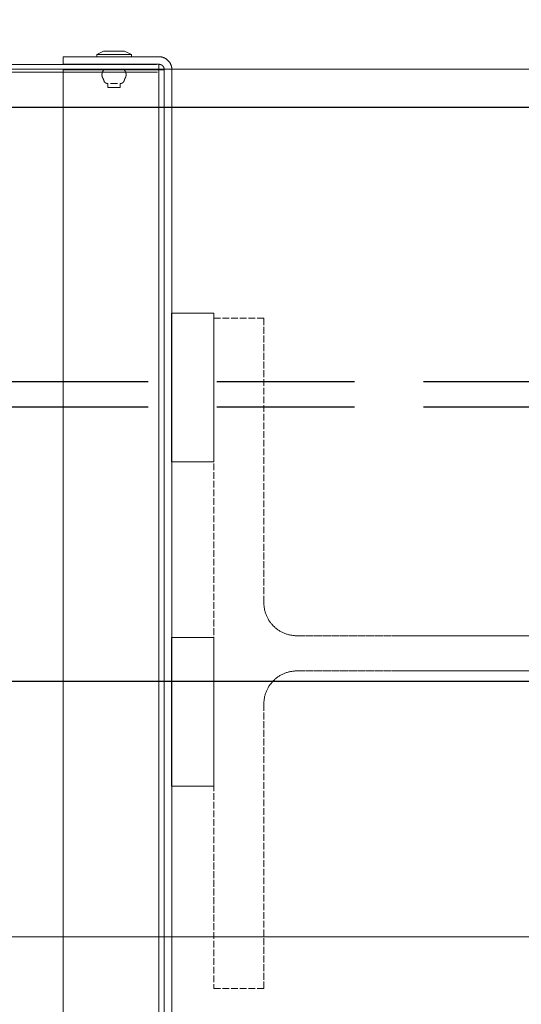
# Model space of a CAD drawing. Units: millimetres. Extents: x -96974 to 3297, y -10960 to 23333.
# Drawn here: x 2650 to 2662, y 444 to 467 of the extents above; entities that cross this region are included whole.
import ezdxf

# ---------------------------------------------------------------- set-up
doc = ezdxf.new("R2010")
doc.units = ezdxf.units.MM
for name, pattern in [('13497-SEVENTH$0$LSEC$0$HIDDEN2', [4.7625, 3.175, -1.5875]), ('Dash Style-1', [0.820157, 0.41, -0.410157]), ('VW-01 Short Dashed', [0.82, 0.41, -0.41])]:
    doc.linetypes.add(name, pattern=pattern)
doc.layers.add('13497-SEVENTH$1$STEELWORK OVER', color=2, linetype='Continuous')
for name, color, linetype, lineweight in [('a-Roof items', 7, 'Continuous', 18), ('a-structural frame-steel', 7, 'Continuous', 50), ('ALPS-0', 7, 'Continuous', 18), ('ALPS-SIDE PANEL', 7, 'Continuous', 18)]:
    doc.layers.add(name, color=color, linetype=linetype, lineweight=lineweight)
for name, color, linetype, lineweight, true_color in [('a-walls-external plant', 7, 'Continuous', 13, 0x4c4c99), ('ALPS-Acoustic Misc', 4, 'Continuous', 9, 0x00ffff), ('ALPS-FIXINGS', 1, 'Continuous', 18, 0xff0000)]:
    doc.layers.add(name, color=color, linetype=linetype, lineweight=lineweight, true_color=true_color)

# ---------------------------------------------------------------- blocks, each defined once
blk = doc.blocks.new('RIVET-1')
at = {"layer": 'ALPS-FIXINGS', "transparency": 33554687}
for points in [[(-1.4, 6.19, 0), (-1.4, 7.1, 0)], [(-1.4, 7.1, 0), (1.4, 7.1, 0)], [(1.4, 6.19, 0), (1.4, 7.1, 0)], [(-0.82, 6.19, 0), (0.82, 6.19, 0)], [(-4, 0, 0), (4, 0, 0)], [(-4, -0.48, 0), (-4, 0, 0)], [(4, -0.48, 0), (4, 0, 0)], [(-4, -0.48, 0), (-2.4, -1.28, 0)], [(-4, -0.48, 0), (4, -0.48, 0)], [(-2.4, -1.28, 0), (2.4, -1.28, 0)], [(2.4, -1.28, 0), (4, -0.48, 0)]]:
    blk.add_polyline3d(points, dxfattribs=at)
at = {"layer": 'ALPS-FIXINGS'}
for points in [[(-2.4, 3.1, 0), (-2.42, 3.13, 0), (-2.44, 3.16, 0), (-2.47, 3.18, 0), (-2.49, 3.21, 0), (-2.51, 3.24, 0), (-2.53, 3.27, 0), (-2.55, 3.3, 0), (-2.56, 3.33, 0), (-2.58, 3.36, 0), (-2.6, 3.39, 0), (-2.61, 3.43, 0), (-2.63, 3.46, 0), (-2.65, 3.49, 0), (-2.66, 3.52, 0), (-2.67, 3.56, 0), (-2.69, 3.59, 0), (-2.7, 3.62, 0), (-2.71, 3.66, 0), (-2.72, 3.69, 0), (-2.73, 3.72, 0), (-2.74, 3.76, 0), (-2.75, 3.79, 0), (-2.75, 3.83, 0), (-2.76, 3.86, 0), (-2.77, 3.9, 0), (-2.77, 3.93, 0), (-2.77, 3.97, 0), (-2.78, 4, 0), (-2.78, 4.04, 0), (-2.78, 4.07, 0), (-2.78, 4.11, 0), (-2.78, 4.15, 0), (-2.78, 4.18, 0), (-2.78, 4.22, 0), (-2.78, 4.25, 0), (-2.78, 4.29, 0), (-2.77, 4.32, 0), (-2.77, 4.36, 0), (-2.77, 4.39, 0), (-2.76, 4.43, 0), (-2.75, 4.46, 0), (-2.75, 4.5, 0), (-2.74, 4.53, 0), (-2.73, 4.57, 0), (-2.72, 4.6, 0), (-2.71, 4.63, 0), (-2.7, 4.67, 0), (-2.69, 4.7, 0), (-2.67, 4.74, 0), (-2.66, 4.77, 0), (-2.65, 4.8, 0), (-2.63, 4.83, 0), (-2.61, 4.87, 0), (-2.6, 4.9, 0), (-2.58, 4.93, 0), (-2.56, 4.96, 0), (-2.55, 4.99, 0), (-2.53, 5.02, 0), (-2.51, 5.05, 0), (-2.49, 5.08, 0), (-2.47, 5.11, 0), (-2.44, 5.14, 0), (-2.42, 5.16, 0), (-2.4, 5.19, 0)], [(-2.4, 5.19, 0), (-2.4, 5.22, 0), (-2.4, 5.24, 0), (-2.4, 5.26, 0), (-2.4, 5.29, 0), (-2.39, 5.31, 0), (-2.39, 5.34, 0), (-2.39, 5.36, 0), (-2.38, 5.39, 0), (-2.38, 5.41, 0), (-2.37, 5.43, 0), (-2.36, 5.46, 0), (-2.36, 5.48, 0), (-2.35, 5.5, 0), (-2.34, 5.53, 0), (-2.33, 5.55, 0), (-2.32, 5.57, 0), (-2.31, 5.6, 0), (-2.3, 5.62, 0), (-2.29, 5.64, 0), (-2.28, 5.66, 0), (-2.27, 5.68, 0), (-2.26, 5.7, 0), (-2.25, 5.73, 0), (-2.23, 5.75, 0), (-2.22, 5.77, 0), (-2.2, 5.79, 0), (-2.19, 5.81, 0), (-2.17, 5.83, 0), (-2.16, 5.84, 0), (-2.14, 5.86, 0), (-2.12, 5.88, 0), (-2.11, 5.9, 0), (-2.09, 5.92, 0), (-2.07, 5.93, 0), (-2.05, 5.95, 0), (-2.03, 5.96, 0), (-2.02, 5.98, 0), (-2, 5.99, 0), (-1.98, 6.01, 0), (-1.96, 6.02, 0), (-1.94, 6.04, 0), (-1.91, 6.05, 0), (-1.89, 6.06, 0), (-1.87, 6.07, 0), (-1.85, 6.08, 0), (-1.83, 6.09, 0), (-1.81, 6.11, 0), (-1.78, 6.11, 0), (-1.76, 6.12, 0), (-1.74, 6.13, 0), (-1.71, 6.14, 0), (-1.69, 6.15, 0), (-1.67, 6.15, 0), (-1.64, 6.16, 0), (-1.62, 6.17, 0), (-1.6, 6.17, 0), (-1.57, 6.18, 0), (-1.55, 6.18, 0), (-1.52, 6.18, 0), (-1.5, 6.19, 0), (-1.47, 6.19, 0), (-1.45, 6.19, 0), (-1.42, 6.19, 0), (-1.4, 6.19, 0)], [(1.4, 6.19, 0), (1.42, 6.19, 0), (1.45, 6.19, 0), (1.47, 6.19, 0), (1.5, 6.19, 0), (1.52, 6.18, 0), (1.55, 6.18, 0), (1.57, 6.18, 0), (1.6, 6.17, 0), (1.62, 6.17, 0), (1.64, 6.16, 0), (1.67, 6.15, 0), (1.69, 6.15, 0), (1.71, 6.14, 0), (1.74, 6.13, 0), (1.76, 6.12, 0), (1.78, 6.11, 0), (1.81, 6.11, 0), (1.83, 6.09, 0), (1.85, 6.08, 0), (1.87, 6.07, 0), (1.89, 6.06, 0), (1.91, 6.05, 0), (1.94, 6.04, 0), (1.96, 6.02, 0), (1.98, 6.01, 0), (2, 5.99, 0), (2.02, 5.98, 0), (2.03, 5.96, 0), (2.05, 5.95, 0), (2.07, 5.93, 0), (2.09, 5.92, 0), (2.11, 5.9, 0), (2.12, 5.88, 0), (2.14, 5.86, 0), (2.16, 5.84, 0), (2.17, 5.83, 0), (2.19, 5.81, 0), (2.2, 5.79, 0), (2.22, 5.77, 0), (2.23, 5.75, 0), (2.25, 5.73, 0), (2.26, 5.7, 0), (2.27, 5.68, 0), (2.28, 5.66, 0), (2.29, 5.64, 0), (2.3, 5.62, 0), (2.31, 5.6, 0), (2.32, 5.57, 0), (2.33, 5.55, 0), (2.34, 5.53, 0), (2.35, 5.5, 0), (2.36, 5.48, 0), (2.36, 5.46, 0), (2.37, 5.43, 0), (2.38, 5.41, 0), (2.38, 5.39, 0), (2.39, 5.36, 0), (2.39, 5.34, 0), (2.39, 5.31, 0), (2.4, 5.29, 0), (2.4, 5.26, 0), (2.4, 5.24, 0), (2.4, 5.22, 0), (2.4, 5.19, 0)], [(2.4, 5.19, 0), (2.42, 5.16, 0), (2.44, 5.14, 0), (2.47, 5.11, 0), (2.49, 5.08, 0), (2.51, 5.05, 0), (2.53, 5.02, 0), (2.55, 4.99, 0), (2.56, 4.96, 0), (2.58, 4.93, 0), (2.6, 4.9, 0), (2.61, 4.87, 0), (2.63, 4.83, 0), (2.65, 4.8, 0), (2.66, 4.77, 0), (2.67, 4.74, 0), (2.69, 4.7, 0), (2.7, 4.67, 0), (2.71, 4.63, 0), (2.72, 4.6, 0), (2.73, 4.57, 0), (2.74, 4.53, 0), (2.75, 4.5, 0), (2.75, 4.46, 0), (2.76, 4.43, 0), (2.77, 4.39, 0), (2.77, 4.36, 0), (2.77, 4.32, 0), (2.78, 4.29, 0), (2.78, 4.25, 0), (2.78, 4.22, 0), (2.78, 4.18, 0), (2.78, 4.15, 0), (2.78, 4.11, 0), (2.78, 4.07, 0), (2.78, 4.04, 0), (2.78, 4, 0), (2.77, 3.97, 0), (2.77, 3.93, 0), (2.77, 3.9, 0), (2.76, 3.86, 0), (2.75, 3.83, 0), (2.75, 3.79, 0), (2.74, 3.76, 0), (2.73, 3.72, 0), (2.72, 3.69, 0), (2.71, 3.66, 0), (2.7, 3.62, 0), (2.69, 3.59, 0), (2.67, 3.56, 0), (2.66, 3.52, 0), (2.65, 3.49, 0), (2.63, 3.46, 0), (2.61, 3.43, 0), (2.6, 3.39, 0), (2.58, 3.36, 0), (2.56, 3.33, 0), (2.55, 3.3, 0), (2.53, 3.27, 0), (2.51, 3.24, 0), (2.49, 3.21, 0), (2.47, 3.18, 0), (2.44, 3.16, 0), (2.42, 3.13, 0), (2.4, 3.1, 0)]]:
    blk.add_polyline3d(points, dxfattribs=at)
blk = doc.blocks.new('Wide Flange - 3D')
at = {"layer": 'a-structural frame-steel', "color": 7, "linetype": 'VW-01 Short Dashed', "lineweight": 18}
for points in [[(-4.06, -81.03, 2750), (-4.06, -19.15, 2750), (-4.07, -18.97, 2750), (-4.07, -18.78, 2750), (-4.08, -18.59, 2750), (-4.1, -18.41, 2750), (-4.12, -18.22, 2750), (-4.15, -18.04, 2750), (-4.18, -17.85, 2750), (-4.21, -17.67, 2750), (-4.25, -17.49, 2750), (-4.29, -17.31, 2750), (-4.34, -17.13, 2750), (-4.39, -16.95, 2750), (-4.45, -16.77, 2750), (-4.51, -16.59, 2750), (-4.57, -16.42, 2750), (-4.64, -16.25, 2750), (-4.72, -16.07, 2750), (-4.79, -15.9, 2750), (-4.87, -15.74, 2750), (-4.96, -15.57, 2750), (-5.05, -15.41, 2750), (-5.14, -15.25, 2750), (-5.24, -15.09, 2750), (-5.34, -14.93, 2750), (-5.45, -14.78, 2750), (-5.56, -14.63, 2750), (-5.67, -14.48, 2750), (-5.79, -14.33, 2750), (-5.91, -14.19, 2750), (-6.03, -14.05, 2750), (-6.16, -13.91, 2750), (-6.29, -13.78, 2750), (-6.42, -13.65, 2750), (-6.56, -13.52, 2750), (-6.7, -13.4, 2750), (-6.84, -13.28, 2750), (-6.99, -13.16, 2750), (-7.13, -13.05, 2750), (-7.29, -12.94, 2750), (-7.44, -12.84, 2750), (-7.6, -12.74, 2750), (-7.75, -12.64, 2750), (-7.92, -12.54, 2750), (-8.08, -12.45, 2750), (-8.24, -12.37, 2750), (-8.41, -12.29, 2750), (-8.58, -12.21, 2750), (-8.75, -12.14, 2750), (-8.93, -12.07, 2750), (-9.1, -12, 2750), (-9.28, -11.94, 2750), (-9.45, -11.88, 2750), (-9.63, -11.83, 2750), (-9.81, -11.78, 2750), (-9.99, -11.74, 2750), (-10.18, -11.7, 2750), (-10.36, -11.67, 2750), (-10.54, -11.64, 2750), (-10.73, -11.61, 2750), (-10.91, -11.59, 2750), (-11.1, -11.58, 2750), (-11.29, -11.57, 2750), (-11.47, -11.56, 2750), (-11.66, -11.56, 2750), (-77.22, -11.56, 2750), (-77.22, 0, 2750), (77.22, 0, 2750), (77.22, -11.56, 2750), (11.66, -11.56, 2750), (11.47, -11.56, 2750), (11.29, -11.57, 2750), (11.1, -11.58, 2750), (10.91, -11.59, 2750), (10.73, -11.61, 2750), (10.54, -11.64, 2750), (10.36, -11.67, 2750), (10.18, -11.7, 2750), (9.99, -11.74, 2750), (9.81, -11.78, 2750), (9.63, -11.83, 2750), (9.45, -11.88, 2750), (9.28, -11.94, 2750), (9.1, -12, 2750), (8.93, -12.07, 2750), (8.75, -12.14, 2750), (8.58, -12.21, 2750), (8.41, -12.29, 2750), (8.24, -12.37, 2750), (8.08, -12.45, 2750), (7.92, -12.54, 2750), (7.75, -12.64, 2750), (7.6, -12.74, 2750), (7.44, -12.84, 2750), (7.29, -12.94, 2750), (7.13, -13.05, 2750), (6.99, -13.16, 2750), (6.84, -13.28, 2750), (6.7, -13.4, 2750), (6.56, -13.52, 2750), (6.42, -13.65, 2750), (6.29, -13.78, 2750), (6.16, -13.91, 2750), (6.03, -14.05, 2750), (5.91, -14.19, 2750), (5.79, -14.33, 2750), (5.67, -14.48, 2750), (5.56, -14.63, 2750), (5.45, -14.78, 2750), (5.34, -14.93, 2750), (5.24, -15.09, 2750), (5.14, -15.25, 2750), (5.05, -15.41, 2750), (4.96, -15.57, 2750), (4.87, -15.74, 2750), (4.79, -15.9, 2750), (4.72, -16.07, 2750), (4.64, -16.25, 2750), (4.57, -16.42, 2750), (4.51, -16.59, 2750), (4.45, -16.77, 2750), (4.39, -16.95, 2750), (4.34, -17.13, 2750), (4.29, -17.31, 2750), (4.25, -17.49, 2750), (4.21, -17.67, 2750), (4.18, -17.85, 2750), (4.15, -18.04, 2750), (4.12, -18.22, 2750), (4.1, -18.41, 2750), (4.08, -18.59, 2750), (4.07, -18.78, 2750), (4.07, -18.97, 2750), (4.06, -19.15, 2750), (4.06, -81.03, 2750)], [(-4.06, -81.03, 0), (-4.06, -19.15, 0), (-4.07, -18.97, 0), (-4.07, -18.78, 0), (-4.08, -18.59, 0), (-4.1, -18.41, 0), (-4.12, -18.22, 0), (-4.15, -18.04, 0), (-4.18, -17.85, 0), (-4.21, -17.67, 0), (-4.25, -17.49, 0), (-4.29, -17.31, 0), (-4.34, -17.13, 0), (-4.39, -16.95, 0), (-4.45, -16.77, 0), (-4.51, -16.59, 0), (-4.57, -16.42, 0), (-4.64, -16.25, 0), (-4.72, -16.07, 0), (-4.79, -15.9, 0), (-4.87, -15.74, 0), (-4.96, -15.57, 0), (-5.05, -15.41, 0), (-5.14, -15.25, 0), (-5.24, -15.09, 0), (-5.34, -14.93, 0), (-5.45, -14.78, 0), (-5.56, -14.63, 0), (-5.67, -14.48, 0), (-5.79, -14.33, 0), (-5.91, -14.19, 0), (-6.03, -14.05, 0), (-6.16, -13.91, 0), (-6.29, -13.78, 0), (-6.42, -13.65, 0), (-6.56, -13.52, 0), (-6.7, -13.4, 0), (-6.84, -13.28, 0), (-6.99, -13.16, 0), (-7.13, -13.05, 0), (-7.29, -12.94, 0), (-7.44, -12.84, 0), (-7.6, -12.74, 0), (-7.75, -12.64, 0), (-7.92, -12.54, 0), (-8.08, -12.45, 0), (-8.24, -12.37, 0), (-8.41, -12.29, 0), (-8.58, -12.21, 0), (-8.75, -12.14, 0), (-8.93, -12.07, 0), (-9.1, -12, 0), (-9.28, -11.94, 0), (-9.45, -11.88, 0), (-9.63, -11.83, 0), (-9.81, -11.78, 0), (-9.99, -11.74, 0), (-10.18, -11.7, 0), (-10.36, -11.67, 0), (-10.54, -11.64, 0), (-10.73, -11.61, 0), (-10.91, -11.59, 0), (-11.1, -11.58, 0), (-11.29, -11.57, 0), (-11.47, -11.56, 0), (-11.66, -11.56, 0), (-77.22, -11.56, 0), (-77.22, 0, 0), (77.22, 0, 0), (77.22, -11.56, 0), (11.66, -11.56, 0), (11.47, -11.56, 0), (11.29, -11.57, 0), (11.1, -11.58, 0), (10.91, -11.59, 0), (10.73, -11.61, 0), (10.54, -11.64, 0), (10.36, -11.67, 0), (10.18, -11.7, 0), (9.99, -11.74, 0), (9.81, -11.78, 0), (9.63, -11.83, 0), (9.45, -11.88, 0), (9.28, -11.94, 0), (9.1, -12, 0), (8.93, -12.07, 0), (8.75, -12.14, 0), (8.58, -12.21, 0), (8.41, -12.29, 0), (8.24, -12.37, 0), (8.08, -12.45, 0), (7.92, -12.54, 0), (7.75, -12.64, 0), (7.6, -12.74, 0), (7.44, -12.84, 0), (7.29, -12.94, 0), (7.13, -13.05, 0), (6.99, -13.16, 0), (6.84, -13.28, 0), (6.7, -13.4, 0), (6.56, -13.52, 0), (6.42, -13.65, 0), (6.29, -13.78, 0), (6.16, -13.91, 0), (6.03, -14.05, 0), (5.91, -14.19, 0), (5.79, -14.33, 0), (5.67, -14.48, 0), (5.56, -14.63, 0), (5.45, -14.78, 0), (5.34, -14.93, 0), (5.24, -15.09, 0), (5.14, -15.25, 0), (5.05, -15.41, 0), (4.96, -15.57, 0), (4.87, -15.74, 0), (4.79, -15.9, 0), (4.72, -16.07, 0), (4.64, -16.25, 0), (4.57, -16.42, 0), (4.51, -16.59, 0), (4.45, -16.77, 0), (4.39, -16.95, 0), (4.34, -17.13, 0), (4.29, -17.31, 0), (4.25, -17.49, 0), (4.21, -17.67, 0), (4.18, -17.85, 0), (4.15, -18.04, 0), (4.12, -18.22, 0), (4.1, -18.41, 0), (4.08, -18.59, 0), (4.07, -18.78, 0), (4.07, -18.97, 0), (4.06, -19.15, 0), (4.06, -81.03, 0)], [(-77.22, 0, 0), (-77.22, 0, 2750), (77.22, 0, 2750), (77.22, 0, 0), (-77.22, 0, 0)], [(-77.22, -11.56, 0), (-77.22, -11.56, 2750), (-77.22, 0, 2750), (-77.22, 0, 0), (-77.22, -11.56, 0)], [(77.22, 0, 0), (77.22, 0, 2750), (77.22, -11.56, 2750), (77.22, -11.56, 0), (77.22, 0, 0)], [(-11.66, -11.56, 0), (-11.66, -11.56, 2750), (-77.22, -11.56, 2750), (-77.22, -11.56, 0), (-11.66, -11.56, 0)], [(-11.47, -11.56, 0), (-11.47, -11.56, 2750), (-11.66, -11.56, 2750), (-11.66, -11.56, 0), (-11.47, -11.56, 0)], [(-11.29, -11.57, 0), (-11.29, -11.57, 2750), (-11.47, -11.56, 2750), (-11.47, -11.56, 0), (-11.29, -11.57, 0)], [(-11.1, -11.58, 0), (-11.1, -11.58, 2750), (-11.29, -11.57, 2750), (-11.29, -11.57, 0), (-11.1, -11.58, 0)], [(-10.91, -11.59, 0), (-10.91, -11.59, 2750), (-11.1, -11.58, 2750), (-11.1, -11.58, 0), (-10.91, -11.59, 0)], [(-10.73, -11.61, 0), (-10.73, -11.61, 2750), (-10.91, -11.59, 2750), (-10.91, -11.59, 0), (-10.73, -11.61, 0)], [(-10.54, -11.64, 0), (-10.54, -11.64, 2750), (-10.73, -11.61, 2750), (-10.73, -11.61, 0), (-10.54, -11.64, 0)], [(-10.36, -11.67, 0), (-10.36, -11.67, 2750), (-10.54, -11.64, 2750), (-10.54, -11.64, 0), (-10.36, -11.67, 0)], [(-10.18, -11.7, 0), (-10.18, -11.7, 2750), (-10.36, -11.67, 2750), (-10.36, -11.67, 0), (-10.18, -11.7, 0)], [(-9.99, -11.74, 0), (-9.99, -11.74, 2750), (-10.18, -11.7, 2750), (-10.18, -11.7, 0), (-9.99, -11.74, 0)], [(-9.81, -11.78, 0), (-9.81, -11.78, 2750), (-9.99, -11.74, 2750), (-9.99, -11.74, 0), (-9.81, -11.78, 0)], [(-9.63, -11.83, 0), (-9.63, -11.83, 2750), (-9.81, -11.78, 2750), (-9.81, -11.78, 0), (-9.63, -11.83, 0)], [(-9.45, -11.88, 0), (-9.45, -11.88, 2750), (-9.63, -11.83, 2750), (-9.63, -11.83, 0), (-9.45, -11.88, 0)], [(-9.28, -11.94, 0), (-9.28, -11.94, 2750), (-9.45, -11.88, 2750), (-9.45, -11.88, 0), (-9.28, -11.94, 0)], [(-9.1, -12, 0), (-9.1, -12, 2750), (-9.28, -11.94, 2750), (-9.28, -11.94, 0), (-9.1, -12, 0)], [(-8.93, -12.07, 0), (-8.93, -12.07, 2750), (-9.1, -12, 2750), (-9.1, -12, 0), (-8.93, -12.07, 0)], [(-8.75, -12.14, 0), (-8.75, -12.14, 2750), (-8.93, -12.07, 2750), (-8.93, -12.07, 0), (-8.75, -12.14, 0)], [(-8.58, -12.21, 0), (-8.58, -12.21, 2750), (-8.75, -12.14, 2750), (-8.75, -12.14, 0), (-8.58, -12.21, 0)], [(-8.41, -12.29, 0), (-8.41, -12.29, 2750), (-8.58, -12.21, 2750), (-8.58, -12.21, 0), (-8.41, -12.29, 0)], [(-8.24, -12.37, 0), (-8.24, -12.37, 2750), (-8.41, -12.29, 2750), (-8.41, -12.29, 0), (-8.24, -12.37, 0)], [(-8.08, -12.45, 0), (-8.08, -12.45, 2750), (-8.24, -12.37, 2750), (-8.24, -12.37, 0), (-8.08, -12.45, 0)], [(-7.92, -12.54, 0), (-7.92, -12.54, 2750), (-8.08, -12.45, 2750), (-8.08, -12.45, 0), (-7.92, -12.54, 0)], [(-7.75, -12.64, 0), (-7.75, -12.64, 2750), (-7.92, -12.54, 2750), (-7.92, -12.54, 0), (-7.75, -12.64, 0)], [(-7.6, -12.74, 0), (-7.6, -12.74, 2750), (-7.75, -12.64, 2750), (-7.75, -12.64, 0), (-7.6, -12.74, 0)], [(-7.44, -12.84, 0), (-7.44, -12.84, 2750), (-7.6, -12.74, 2750), (-7.6, -12.74, 0), (-7.44, -12.84, 0)], [(-7.29, -12.94, 0), (-7.29, -12.94, 2750), (-7.44, -12.84, 2750), (-7.44, -12.84, 0), (-7.29, -12.94, 0)], [(-7.13, -13.05, 0), (-7.13, -13.05, 2750), (-7.29, -12.94, 2750), (-7.29, -12.94, 0), (-7.13, -13.05, 0)], [(-6.99, -13.16, 0), (-6.99, -13.16, 2750), (-7.13, -13.05, 2750), (-7.13, -13.05, 0), (-6.99, -13.16, 0)], [(-6.84, -13.28, 0), (-6.84, -13.28, 2750), (-6.99, -13.16, 2750), (-6.99, -13.16, 0), (-6.84, -13.28, 0)], [(-6.7, -13.4, 0), (-6.7, -13.4, 2750), (-6.84, -13.28, 2750), (-6.84, -13.28, 0), (-6.7, -13.4, 0)], [(-6.56, -13.52, 0), (-6.56, -13.52, 2750), (-6.7, -13.4, 2750), (-6.7, -13.4, 0), (-6.56, -13.52, 0)], [(-6.42, -13.65, 0), (-6.42, -13.65, 2750), (-6.56, -13.52, 2750), (-6.56, -13.52, 0), (-6.42, -13.65, 0)], [(6.56, -13.52, 0), (6.56, -13.52, 2750), (6.42, -13.65, 2750), (6.42, -13.65, 0), (6.56, -13.52, 0)], [(6.7, -13.4, 0), (6.7, -13.4, 2750), (6.56, -13.52, 2750), (6.56, -13.52, 0), (6.7, -13.4, 0)], [(6.84, -13.28, 0), (6.84, -13.28, 2750), (6.7, -13.4, 2750), (6.7, -13.4, 0), (6.84, -13.28, 0)], [(6.99, -13.16, 0), (6.99, -13.16, 2750), (6.84, -13.28, 2750), (6.84, -13.28, 0), (6.99, -13.16, 0)], [(7.13, -13.05, 0), (7.13, -13.05, 2750), (6.99, -13.16, 2750), (6.99, -13.16, 0), (7.13, -13.05, 0)], [(7.29, -12.94, 0), (7.29, -12.94, 2750), (7.13, -13.05, 2750), (7.13, -13.05, 0), (7.29, -12.94, 0)], [(7.44, -12.84, 0), (7.44, -12.84, 2750), (7.29, -12.94, 2750), (7.29, -12.94, 0), (7.44, -12.84, 0)], [(7.6, -12.74, 0), (7.6, -12.74, 2750), (7.44, -12.84, 2750), (7.44, -12.84, 0), (7.6, -12.74, 0)], [(7.75, -12.64, 0), (7.75, -12.64, 2750), (7.6, -12.74, 2750), (7.6, -12.74, 0), (7.75, -12.64, 0)], [(7.92, -12.54, 0), (7.92, -12.54, 2750), (7.75, -12.64, 2750), (7.75, -12.64, 0), (7.92, -12.54, 0)], [(8.08, -12.45, 0), (8.08, -12.45, 2750), (7.92, -12.54, 2750), (7.92, -12.54, 0), (8.08, -12.45, 0)], [(8.24, -12.37, 0), (8.24, -12.37, 2750), (8.08, -12.45, 2750), (8.08, -12.45, 0), (8.24, -12.37, 0)], [(8.41, -12.29, 0), (8.41, -12.29, 2750), (8.24, -12.37, 2750), (8.24, -12.37, 0), (8.41, -12.29, 0)], [(8.58, -12.21, 0), (8.58, -12.21, 2750), (8.41, -12.29, 2750), (8.41, -12.29, 0), (8.58, -12.21, 0)], [(8.75, -12.14, 0), (8.75, -12.14, 2750), (8.58, -12.21, 2750), (8.58, -12.21, 0), (8.75, -12.14, 0)], [(8.93, -12.07, 0), (8.93, -12.07, 2750), (8.75, -12.14, 2750), (8.75, -12.14, 0), (8.93, -12.07, 0)], [(9.1, -12, 0), (9.1, -12, 2750), (8.93, -12.07, 2750), (8.93, -12.07, 0), (9.1, -12, 0)], [(9.28, -11.94, 0), (9.28, -11.94, 2750), (9.1, -12, 2750), (9.1, -12, 0), (9.28, -11.94, 0)], [(9.45, -11.88, 0), (9.45, -11.88, 2750), (9.28, -11.94, 2750), (9.28, -11.94, 0), (9.45, -11.88, 0)], [(9.63, -11.83, 0), (9.63, -11.83, 2750), (9.45, -11.88, 2750), (9.45, -11.88, 0), (9.63, -11.83, 0)], [(9.81, -11.78, 0), (9.81, -11.78, 2750), (9.63, -11.83, 2750), (9.63, -11.83, 0), (9.81, -11.78, 0)], [(9.99, -11.74, 0), (9.99, -11.74, 2750), (9.81, -11.78, 2750), (9.81, -11.78, 0), (9.99, -11.74, 0)], [(10.18, -11.7, 0), (10.18, -11.7, 2750), (9.99, -11.74, 2750), (9.99, -11.74, 0), (10.18, -11.7, 0)], [(10.36, -11.67, 0), (10.36, -11.67, 2750), (10.18, -11.7, 2750), (10.18, -11.7, 0), (10.36, -11.67, 0)], [(10.54, -11.64, 0), (10.54, -11.64, 2750), (10.36, -11.67, 2750), (10.36, -11.67, 0), (10.54, -11.64, 0)], [(10.73, -11.61, 0), (10.73, -11.61, 2750), (10.54, -11.64, 2750), (10.54, -11.64, 0), (10.73, -11.61, 0)], [(10.91, -11.59, 0), (10.91, -11.59, 2750), (10.73, -11.61, 2750), (10.73, -11.61, 0), (10.91, -11.59, 0)], [(11.1, -11.58, 0), (11.1, -11.58, 2750), (10.91, -11.59, 2750), (10.91, -11.59, 0), (11.1, -11.58, 0)], [(11.29, -11.57, 0), (11.29, -11.57, 2750), (11.1, -11.58, 2750), (11.1, -11.58, 0), (11.29, -11.57, 0)], [(11.47, -11.56, 0), (11.47, -11.56, 2750), (11.29, -11.57, 2750), (11.29, -11.57, 0), (11.47, -11.56, 0)], [(11.66, -11.56, 0), (11.66, -11.56, 2750), (11.47, -11.56, 2750), (11.47, -11.56, 0), (11.66, -11.56, 0)], [(77.22, -11.56, 0), (77.22, -11.56, 2750), (11.66, -11.56, 2750), (11.66, -11.56, 0), (77.22, -11.56, 0)], [(-6.29, -13.78, 0), (-6.29, -13.78, 2750), (-6.42, -13.65, 2750), (-6.42, -13.65, 0), (-6.29, -13.78, 0)], [(-6.16, -13.91, 0), (-6.16, -13.91, 2750), (-6.29, -13.78, 2750), (-6.29, -13.78, 0), (-6.16, -13.91, 0)], [(-6.03, -14.05, 0), (-6.03, -14.05, 2750), (-6.16, -13.91, 2750), (-6.16, -13.91, 0), (-6.03, -14.05, 0)], [(-5.91, -14.19, 0), (-5.91, -14.19, 2750), (-6.03, -14.05, 2750), (-6.03, -14.05, 0), (-5.91, -14.19, 0)], [(-5.79, -14.33, 0), (-5.79, -14.33, 2750), (-5.91, -14.19, 2750), (-5.91, -14.19, 0), (-5.79, -14.33, 0)], [(-5.67, -14.48, 0), (-5.67, -14.48, 2750), (-5.79, -14.33, 2750), (-5.79, -14.33, 0), (-5.67, -14.48, 0)], [(-5.56, -14.63, 0), (-5.56, -14.63, 2750), (-5.67, -14.48, 2750), (-5.67, -14.48, 0), (-5.56, -14.63, 0)], [(-5.45, -14.78, 0), (-5.45, -14.78, 2750), (-5.56, -14.63, 2750), (-5.56, -14.63, 0), (-5.45, -14.78, 0)], [(-5.34, -14.93, 0), (-5.34, -14.93, 2750), (-5.45, -14.78, 2750), (-5.45, -14.78, 0), (-5.34, -14.93, 0)], [(-5.24, -15.09, 0), (-5.24, -15.09, 2750), (-5.34, -14.93, 2750), (-5.34, -14.93, 0), (-5.24, -15.09, 0)], [(-5.14, -15.25, 0), (-5.14, -15.25, 2750), (-5.24, -15.09, 2750), (-5.24, -15.09, 0), (-5.14, -15.25, 0)], [(-5.05, -15.41, 0), (-5.05, -15.41, 2750), (-5.14, -15.25, 2750), (-5.14, -15.25, 0), (-5.05, -15.41, 0)], [(-4.96, -15.57, 0), (-4.96, -15.57, 2750), (-5.05, -15.41, 2750), (-5.05, -15.41, 0), (-4.96, -15.57, 0)], [(-4.87, -15.74, 0), (-4.87, -15.74, 2750), (-4.96, -15.57, 2750), (-4.96, -15.57, 0), (-4.87, -15.74, 0)], [(-4.79, -15.9, 0), (-4.79, -15.9, 2750), (-4.87, -15.74, 2750), (-4.87, -15.74, 0), (-4.79, -15.9, 0)], [(4.87, -15.74, 0), (4.87, -15.74, 2750), (4.79, -15.9, 2750), (4.79, -15.9, 0), (4.87, -15.74, 0)], [(4.96, -15.57, 0), (4.96, -15.57, 2750), (4.87, -15.74, 2750), (4.87, -15.74, 0), (4.96, -15.57, 0)], [(5.05, -15.41, 0), (5.05, -15.41, 2750), (4.96, -15.57, 2750), (4.96, -15.57, 0), (5.05, -15.41, 0)], [(5.14, -15.25, 0), (5.14, -15.25, 2750), (5.05, -15.41, 2750), (5.05, -15.41, 0), (5.14, -15.25, 0)], [(5.24, -15.09, 0), (5.24, -15.09, 2750), (5.14, -15.25, 2750), (5.14, -15.25, 0), (5.24, -15.09, 0)], [(5.34, -14.93, 0), (5.34, -14.93, 2750), (5.24, -15.09, 2750), (5.24, -15.09, 0), (5.34, -14.93, 0)], [(5.45, -14.78, 0), (5.45, -14.78, 2750), (5.34, -14.93, 2750), (5.34, -14.93, 0), (5.45, -14.78, 0)], [(5.56, -14.63, 0), (5.56, -14.63, 2750), (5.45, -14.78, 2750), (5.45, -14.78, 0), (5.56, -14.63, 0)], [(5.67, -14.48, 0), (5.67, -14.48, 2750), (5.56, -14.63, 2750), (5.56, -14.63, 0), (5.67, -14.48, 0)], [(5.79, -14.33, 0), (5.79, -14.33, 2750), (5.67, -14.48, 2750), (5.67, -14.48, 0), (5.79, -14.33, 0)], [(5.91, -14.19, 0), (5.91, -14.19, 2750), (5.79, -14.33, 2750), (5.79, -14.33, 0), (5.91, -14.19, 0)], [(6.03, -14.05, 0), (6.03, -14.05, 2750), (5.91, -14.19, 2750), (5.91, -14.19, 0), (6.03, -14.05, 0)], [(6.16, -13.91, 0), (6.16, -13.91, 2750), (6.03, -14.05, 2750), (6.03, -14.05, 0), (6.16, -13.91, 0)], [(6.29, -13.78, 0), (6.29, -13.78, 2750), (6.16, -13.91, 2750), (6.16, -13.91, 0), (6.29, -13.78, 0)], [(6.42, -13.65, 0), (6.42, -13.65, 2750), (6.29, -13.78, 2750), (6.29, -13.78, 0), (6.42, -13.65, 0)], [(-4.72, -16.07, 0), (-4.72, -16.07, 2750), (-4.79, -15.9, 2750), (-4.79, -15.9, 0), (-4.72, -16.07, 0)], [(-4.64, -16.25, 0), (-4.64, -16.25, 2750), (-4.72, -16.07, 2750), (-4.72, -16.07, 0), (-4.64, -16.25, 0)], [(-4.57, -16.42, 0), (-4.57, -16.42, 2750), (-4.64, -16.25, 2750), (-4.64, -16.25, 0), (-4.57, -16.42, 0)], [(-4.51, -16.59, 0), (-4.51, -16.59, 2750), (-4.57, -16.42, 2750), (-4.57, -16.42, 0), (-4.51, -16.59, 0)], [(-4.45, -16.77, 0), (-4.45, -16.77, 2750), (-4.51, -16.59, 2750), (-4.51, -16.59, 0), (-4.45, -16.77, 0)], [(-4.39, -16.95, 0), (-4.39, -16.95, 2750), (-4.45, -16.77, 2750), (-4.45, -16.77, 0), (-4.39, -16.95, 0)], [(-4.34, -17.13, 0), (-4.34, -17.13, 2750), (-4.39, -16.95, 2750), (-4.39, -16.95, 0), (-4.34, -17.13, 0)], [(-4.29, -17.31, 0), (-4.29, -17.31, 2750), (-4.34, -17.13, 2750), (-4.34, -17.13, 0), (-4.29, -17.31, 0)], [(-4.25, -17.49, 0), (-4.25, -17.49, 2750), (-4.29, -17.31, 2750), (-4.29, -17.31, 0), (-4.25, -17.49, 0)], [(-4.21, -17.67, 0), (-4.21, -17.67, 2750), (-4.25, -17.49, 2750), (-4.25, -17.49, 0), (-4.21, -17.67, 0)], [(-4.18, -17.85, 0), (-4.18, -17.85, 2750), (-4.21, -17.67, 2750), (-4.21, -17.67, 0), (-4.18, -17.85, 0)], [(-4.15, -18.04, 0), (-4.15, -18.04, 2750), (-4.18, -17.85, 2750), (-4.18, -17.85, 0), (-4.15, -18.04, 0)], [(-4.12, -18.22, 0), (-4.12, -18.22, 2750), (-4.15, -18.04, 2750), (-4.15, -18.04, 0), (-4.12, -18.22, 0)], [(4.15, -18.04, 0), (4.15, -18.04, 2750), (4.12, -18.22, 2750), (4.12, -18.22, 0), (4.15, -18.04, 0)], [(4.18, -17.85, 0), (4.18, -17.85, 2750), (4.15, -18.04, 2750), (4.15, -18.04, 0), (4.18, -17.85, 0)], [(4.21, -17.67, 0), (4.21, -17.67, 2750), (4.18, -17.85, 2750), (4.18, -17.85, 0), (4.21, -17.67, 0)], [(4.25, -17.49, 0), (4.25, -17.49, 2750), (4.21, -17.67, 2750), (4.21, -17.67, 0), (4.25, -17.49, 0)], [(4.29, -17.31, 0), (4.29, -17.31, 2750), (4.25, -17.49, 2750), (4.25, -17.49, 0), (4.29, -17.31, 0)], [(4.34, -17.13, 0), (4.34, -17.13, 2750), (4.29, -17.31, 2750), (4.29, -17.31, 0), (4.34, -17.13, 0)], [(4.39, -16.95, 0), (4.39, -16.95, 2750), (4.34, -17.13, 2750), (4.34, -17.13, 0), (4.39, -16.95, 0)], [(4.45, -16.77, 0), (4.45, -16.77, 2750), (4.39, -16.95, 2750), (4.39, -16.95, 0), (4.45, -16.77, 0)], [(4.51, -16.59, 0), (4.51, -16.59, 2750), (4.45, -16.77, 2750), (4.45, -16.77, 0), (4.51, -16.59, 0)], [(4.57, -16.42, 0), (4.57, -16.42, 2750), (4.51, -16.59, 2750), (4.51, -16.59, 0), (4.57, -16.42, 0)], [(4.64, -16.25, 0), (4.64, -16.25, 2750), (4.57, -16.42, 2750), (4.57, -16.42, 0), (4.64, -16.25, 0)], [(4.72, -16.07, 0), (4.72, -16.07, 2750), (4.64, -16.25, 2750), (4.64, -16.25, 0), (4.72, -16.07, 0)], [(4.79, -15.9, 0), (4.79, -15.9, 2750), (4.72, -16.07, 2750), (4.72, -16.07, 0), (4.79, -15.9, 0)], [(-4.1, -18.41, 0), (-4.1, -18.41, 2750), (-4.12, -18.22, 2750), (-4.12, -18.22, 0), (-4.1, -18.41, 0)], [(-4.08, -18.59, 0), (-4.08, -18.59, 2750), (-4.1, -18.41, 2750), (-4.1, -18.41, 0), (-4.08, -18.59, 0)], [(-4.07, -18.78, 0), (-4.07, -18.78, 2750), (-4.08, -18.59, 2750), (-4.08, -18.59, 0), (-4.07, -18.78, 0)], [(-4.07, -18.97, 0), (-4.07, -18.97, 2750), (-4.07, -18.78, 2750), (-4.07, -18.78, 0), (-4.07, -18.97, 0)], [(-4.06, -19.15, 0), (-4.06, -19.15, 2750), (-4.07, -18.97, 2750), (-4.07, -18.97, 0), (-4.06, -19.15, 0)], [(-4.06, -81.03, 0), (-4.06, -81.03, 2750), (-4.06, -19.15, 2750), (-4.06, -19.15, 0), (-4.06, -81.03, 0)], [(4.07, -18.97, 0), (4.07, -18.97, 2750), (4.06, -19.15, 2750), (4.06, -19.15, 0), (4.07, -18.97, 0)], [(4.06, -19.15, 0), (4.06, -19.15, 2750), (4.06, -81.03, 2750), (4.06, -81.03, 0), (4.06, -19.15, 0)], [(4.08, -18.59, 0), (4.08, -18.59, 2750), (4.07, -18.78, 2750), (4.07, -18.78, 0), (4.08, -18.59, 0)], [(4.07, -18.78, 0), (4.07, -18.78, 2750), (4.07, -18.97, 2750), (4.07, -18.97, 0), (4.07, -18.78, 0)], [(4.1, -18.41, 0), (4.1, -18.41, 2750), (4.08, -18.59, 2750), (4.08, -18.59, 0), (4.1, -18.41, 0)], [(4.12, -18.22, 0), (4.12, -18.22, 2750), (4.1, -18.41, 2750), (4.1, -18.41, 0), (4.12, -18.22, 0)]]:
    blk.add_polyline3d(points, dxfattribs=at)

msp = doc.modelspace()

# ---------------------------------------------------------------- linework, layer by layer
at = {"layer": '13497-SEVENTH$1$STEELWORK OVER', "linetype": '13497-SEVENTH$0$LSEC$0$HIDDEN2'}
for p, q in [((2891.168, 458.516), (2553.95, 458.516)), ((2891.168, 457.931), (2553.95, 457.931))]:
    msp.add_line(p, q, dxfattribs=at)
at = {"layer": '13497-SEVENTH$1$STEELWORK OVER'}
msp.add_lwpolyline([(2891.168, 451.613), (2891.168, 464.833), (2553.95, 464.833), (2553.95, 451.613)], close=True, dxfattribs=at)
at = {"layer": 'a-Roof items', "flags": 128}
msp.add_lwpolyline([(2883.131, 465.723), (2562.16, 465.723), (2562.16, 502.748)], dxfattribs=at)
at = {"layer": 'a-walls-external plant', "lineweight": 18, "transparency": 33554687}
msp.add_line((2670.244, 465.723), (2562.182, 465.723), dxfattribs=at)
at = {"layer": 'a-walls-external plant', "linetype": 'Dash Style-1', "lineweight": 5, "transparency": 33554687}
msp.add_line((2670.244, 465.723), (2562.182, 465.723), dxfattribs=at)
at = {"layer": 'a-walls-external plant', "lineweight": 5, "transparency": 33554687}
msp.add_line((2670.244, 445.723), (2562.182, 445.723), dxfattribs=at)
msp.add_line((2670.244, 445.723), (2562.182, 445.723), dxfattribs=at)
at = {"layer": 'ALPS-0'}
for points in [[(2654.558, 460.098, 7457.85), (2654.558, 456.67, 7457.85), (2653.582, 456.67, 7457.85), (2653.582, 460.098, 7457.85), (2654.558, 460.098, 7457.85)], [(2654.558, 452.622, 7457.85), (2654.558, 449.194, 7457.85), (2653.582, 449.194, 7457.85), (2653.582, 452.622, 7457.85), (2654.558, 452.622, 7457.85)]]:
    msp.add_polyline3d(points, dxfattribs=at)
at = {"layer": 'ALPS-Acoustic Misc', "linetype": 'Continuous'}
msp.add_polyline3d([(2653.258, 465.651, 3728.925), (2579.615, 465.651, 3728.925)], dxfattribs=at)
at = {"layer": 'ALPS-Acoustic Misc'}
for points in [[(2653.239, 465.826, 3728.925), (2595.592, 465.826, 3728.925)], [(2653.293, 436.186, 7455.35), (2653.293, 465.826, 7455.35)], [(2653.293, 436.186, 7457.85), (2653.293, 465.826, 7457.85)]]:
    msp.add_polyline3d(points, dxfattribs=at)
at = {"layer": 'ALPS-SIDE PANEL'}
for points in [[(2653.293, 466.006, 7455.35), (2651.088, 466.006, 7455.35)], [(2653.293, 466.006, 7457.85), (2651.088, 466.006, 7457.85)], [(2651.088, 465.831, 7455.35), (2651.088, 466.001, 7455.35)], [(2651.088, 465.831, 7457.85), (2651.088, 466.001, 7457.85)], [(2653.293, 466.006, 7455.35), (2653.3, 466.006, 7455.35), (2653.307, 466.005, 7455.35), (2653.315, 466.005, 7455.35), (2653.322, 466.004, 7455.35), (2653.329, 466.004, 7455.35), (2653.337, 466.003, 7455.35), (2653.344, 466.001, 7455.35), (2653.351, 466, 7455.35), (2653.358, 465.999, 7455.35), (2653.365, 465.997, 7455.35), (2653.373, 465.995, 7455.35), (2653.38, 465.993, 7455.35), (2653.387, 465.991, 7455.35), (2653.394, 465.988, 7455.35), (2653.401, 465.986, 7455.35), (2653.407, 465.983, 7455.35), (2653.414, 465.98, 7455.35), (2653.421, 465.977, 7455.35), (2653.427, 465.974, 7455.35), (2653.434, 465.97, 7455.35), (2653.44, 465.967, 7455.35), (2653.447, 465.963, 7455.35), (2653.453, 465.959, 7455.35), (2653.459, 465.955, 7455.35), (2653.465, 465.951, 7455.35), (2653.471, 465.947, 7455.35), (2653.477, 465.942, 7455.35), (2653.483, 465.938, 7455.35), (2653.489, 465.933, 7455.35), (2653.494, 465.928, 7455.35), (2653.499, 465.923, 7455.35), (2653.505, 465.918, 7455.35), (2653.51, 465.913, 7455.35), (2653.515, 465.907, 7455.35), (2653.52, 465.902, 7455.35), (2653.524, 465.896, 7455.35), (2653.529, 465.89, 7455.35), (2653.534, 465.885, 7455.35), (2653.538, 465.879, 7455.35), (2653.542, 465.873, 7455.35), (2653.546, 465.866, 7455.35), (2653.55, 465.86, 7455.35), (2653.554, 465.854, 7455.35), (2653.557, 465.847, 7455.35), (2653.561, 465.841, 7455.35), (2653.564, 465.834, 7455.35), (2653.567, 465.827, 7455.35), (2653.57, 465.821, 7455.35), (2653.572, 465.814, 7455.35), (2653.575, 465.807, 7455.35), (2653.577, 465.8, 7455.35), (2653.58, 465.793, 7455.35), (2653.582, 465.786, 7455.35), (2653.584, 465.779, 7455.35), (2653.585, 465.772, 7455.35), (2653.587, 465.764, 7455.35), (2653.588, 465.757, 7455.35), (2653.589, 465.75, 7455.35), (2653.59, 465.743, 7455.35), (2653.591, 465.735, 7455.35), (2653.592, 465.728, 7455.35), (2653.592, 465.721, 7455.35), (2653.592, 465.713, 7455.35), (2653.593, 465.706, 7455.35)], [(2653.293, 466.006, 7457.85), (2653.3, 466.006, 7457.85), (2653.307, 466.005, 7457.85), (2653.315, 466.005, 7457.85), (2653.322, 466.004, 7457.85), (2653.329, 466.004, 7457.85), (2653.337, 466.003, 7457.85), (2653.344, 466.001, 7457.85), (2653.351, 466, 7457.85), (2653.358, 465.999, 7457.85), (2653.365, 465.997, 7457.85), (2653.373, 465.995, 7457.85), (2653.38, 465.993, 7457.85), (2653.387, 465.991, 7457.85), (2653.394, 465.988, 7457.85), (2653.401, 465.986, 7457.85), (2653.407, 465.983, 7457.85), (2653.414, 465.98, 7457.85), (2653.421, 465.977, 7457.85), (2653.427, 465.974, 7457.85), (2653.434, 465.97, 7457.85), (2653.44, 465.967, 7457.85), (2653.447, 465.963, 7457.85), (2653.453, 465.959, 7457.85), (2653.459, 465.955, 7457.85), (2653.465, 465.951, 7457.85), (2653.471, 465.947, 7457.85), (2653.477, 465.942, 7457.85), (2653.483, 465.938, 7457.85), (2653.489, 465.933, 7457.85), (2653.494, 465.928, 7457.85), (2653.499, 465.923, 7457.85), (2653.505, 465.918, 7457.85), (2653.51, 465.913, 7457.85), (2653.515, 465.907, 7457.85), (2653.52, 465.902, 7457.85), (2653.524, 465.896, 7457.85), (2653.529, 465.89, 7457.85), (2653.534, 465.885, 7457.85), (2653.538, 465.879, 7457.85), (2653.542, 465.873, 7457.85), (2653.546, 465.866, 7457.85), (2653.55, 465.86, 7457.85), (2653.554, 465.854, 7457.85), (2653.557, 465.847, 7457.85), (2653.561, 465.841, 7457.85), (2653.564, 465.834, 7457.85), (2653.567, 465.827, 7457.85), (2653.57, 465.821, 7457.85), (2653.572, 465.814, 7457.85), (2653.575, 465.807, 7457.85), (2653.577, 465.8, 7457.85), (2653.58, 465.793, 7457.85), (2653.582, 465.786, 7457.85), (2653.584, 465.779, 7457.85), (2653.585, 465.772, 7457.85), (2653.587, 465.764, 7457.85), (2653.588, 465.757, 7457.85), (2653.589, 465.75, 7457.85), (2653.59, 465.743, 7457.85), (2653.591, 465.735, 7457.85), (2653.592, 465.728, 7457.85), (2653.592, 465.721, 7457.85), (2653.592, 465.713, 7457.85), (2653.593, 465.706, 7457.85)], [(2653.293, 465.831, 7455.35), (2651.088, 465.831, 7455.35)], [(2653.293, 465.831, 7457.85), (2651.088, 465.831, 7457.85)], [(2653.418, 465.706, 7455.35), (2651.088, 465.706, 7455.35)], [(2651.088, 465.706, 7455.35), (2651.088, 436.306, 7455.35)], [(2653.418, 465.706, 7457.85), (2651.088, 465.706, 7457.85)], [(2651.088, 465.706, 7457.85), (2651.088, 436.306, 7457.85)], [(2653.293, 465.831, 7455.35), (2653.296, 465.831, 7455.35), (2653.299, 465.831, 7455.35), (2653.302, 465.831, 7455.35), (2653.305, 465.83, 7455.35), (2653.308, 465.83, 7455.35), (2653.311, 465.83, 7455.35), (2653.314, 465.829, 7455.35), (2653.317, 465.828, 7455.35), (2653.32, 465.828, 7455.35), (2653.323, 465.827, 7455.35), (2653.326, 465.826, 7455.35), (2653.329, 465.825, 7455.35), (2653.332, 465.825, 7455.35), (2653.335, 465.824, 7455.35), (2653.338, 465.822, 7455.35), (2653.34, 465.821, 7455.35), (2653.343, 465.82, 7455.35), (2653.346, 465.819, 7455.35), (2653.349, 465.818, 7455.35), (2653.351, 465.816, 7455.35), (2653.354, 465.815, 7455.35), (2653.357, 465.813, 7455.35), (2653.359, 465.811, 7455.35), (2653.362, 465.81, 7455.35), (2653.365, 465.808, 7455.35), (2653.367, 465.806, 7455.35), (2653.369, 465.804, 7455.35), (2653.372, 465.802, 7455.35), (2653.374, 465.801, 7455.35), (2653.377, 465.798, 7455.35), (2653.379, 465.796, 7455.35), (2653.381, 465.794, 7455.35), (2653.383, 465.792, 7455.35), (2653.385, 465.79, 7455.35), (2653.387, 465.788, 7455.35), (2653.389, 465.785, 7455.35), (2653.391, 465.783, 7455.35), (2653.393, 465.78, 7455.35), (2653.395, 465.778, 7455.35), (2653.396, 465.775, 7455.35), (2653.398, 465.773, 7455.35), (2653.4, 465.77, 7455.35), (2653.401, 465.767, 7455.35), (2653.403, 465.765, 7455.35), (2653.404, 465.762, 7455.35), (2653.406, 465.759, 7455.35), (2653.407, 465.757, 7455.35), (2653.408, 465.754, 7455.35), (2653.409, 465.751, 7455.35), (2653.41, 465.748, 7455.35), (2653.411, 465.745, 7455.35), (2653.412, 465.742, 7455.35), (2653.413, 465.739, 7455.35), (2653.414, 465.736, 7455.35), (2653.415, 465.733, 7455.35), (2653.415, 465.73, 7455.35), (2653.416, 465.727, 7455.35), (2653.416, 465.724, 7455.35), (2653.417, 465.721, 7455.35), (2653.417, 465.718, 7455.35), (2653.417, 465.715, 7455.35), (2653.417, 465.712, 7455.35), (2653.418, 465.709, 7455.35), (2653.418, 465.706, 7455.35)], [(2653.293, 465.831, 7457.85), (2653.296, 465.831, 7457.85), (2653.299, 465.831, 7457.85), (2653.302, 465.831, 7457.85), (2653.305, 465.83, 7457.85), (2653.308, 465.83, 7457.85), (2653.311, 465.83, 7457.85), (2653.314, 465.829, 7457.85), (2653.317, 465.828, 7457.85), (2653.32, 465.828, 7457.85), (2653.323, 465.827, 7457.85), (2653.326, 465.826, 7457.85), (2653.329, 465.825, 7457.85), (2653.332, 465.825, 7457.85), (2653.335, 465.824, 7457.85), (2653.338, 465.822, 7457.85), (2653.34, 465.821, 7457.85), (2653.343, 465.82, 7457.85), (2653.346, 465.819, 7457.85), (2653.349, 465.818, 7457.85), (2653.351, 465.816, 7457.85), (2653.354, 465.815, 7457.85), (2653.357, 465.813, 7457.85), (2653.359, 465.811, 7457.85), (2653.362, 465.81, 7457.85), (2653.365, 465.808, 7457.85), (2653.367, 465.806, 7457.85), (2653.369, 465.804, 7457.85), (2653.372, 465.802, 7457.85), (2653.374, 465.801, 7457.85), (2653.377, 465.798, 7457.85), (2653.379, 465.796, 7457.85), (2653.381, 465.794, 7457.85), (2653.383, 465.792, 7457.85), (2653.385, 465.79, 7457.85), (2653.387, 465.788, 7457.85), (2653.389, 465.785, 7457.85), (2653.391, 465.783, 7457.85), (2653.393, 465.78, 7457.85), (2653.395, 465.778, 7457.85), (2653.396, 465.775, 7457.85), (2653.398, 465.773, 7457.85), (2653.4, 465.77, 7457.85), (2653.401, 465.767, 7457.85), (2653.403, 465.765, 7457.85), (2653.404, 465.762, 7457.85), (2653.406, 465.759, 7457.85), (2653.407, 465.757, 7457.85), (2653.408, 465.754, 7457.85), (2653.409, 465.751, 7457.85), (2653.41, 465.748, 7457.85), (2653.411, 465.745, 7457.85), (2653.412, 465.742, 7457.85), (2653.413, 465.739, 7457.85), (2653.414, 465.736, 7457.85), (2653.415, 465.733, 7457.85), (2653.415, 465.73, 7457.85), (2653.416, 465.727, 7457.85), (2653.416, 465.724, 7457.85), (2653.417, 465.721, 7457.85), (2653.417, 465.718, 7457.85), (2653.417, 465.715, 7457.85), (2653.417, 465.712, 7457.85), (2653.418, 465.709, 7457.85), (2653.418, 465.706, 7457.85)], [(2653.418, 436.306, 7455.35), (2653.418, 465.706, 7455.35)], [(2653.418, 436.306, 7457.85), (2653.418, 465.706, 7457.85)], [(2653.593, 436.306, 7455.35), (2653.593, 465.706, 7455.35)], [(2653.593, 436.306, 7457.85), (2653.593, 465.706, 7457.85)]]:
    msp.add_polyline3d(points, dxfattribs=at)

# ---------------------------------------------------------------- block references
at = {"layer": 'a-structural frame-steel', "color": 7, "xscale": 0.0999999579832863, "yscale": 0.0999999579832863, "zscale": 0.0999999579832863, "rotation": 90.00000000000001}
msp.add_blockref('Wide Flange - 3D', (2654.558, 452.257, 7455.35), dxfattribs=at)
at = {"layer": 'ALPS-FIXINGS', "xscale": -0.0999999579832863, "yscale": 0.0999999579832863, "zscale": 0.09999995798328627, "rotation": 180}
for p in [(2652.258, 466.006, 7455.35), (2652.258, 466.006, 7457.85)]:
    msp.add_blockref('RIVET-1', p, dxfattribs=at)

doc.saveas('drawing.dxf')
